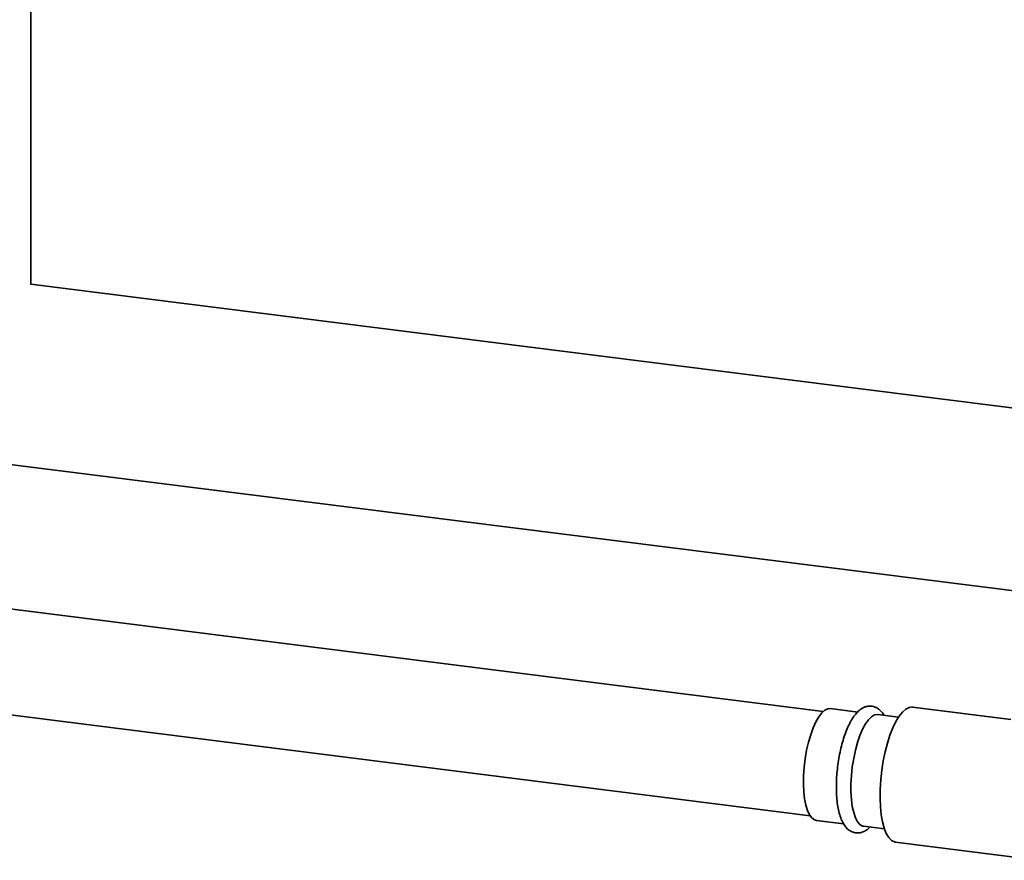
# Paper-space layout 'Blatt1' of a CAD drawing. Units: millimetres. Extents: x 0 to 5940, y 0 to 4200.
# Drawn here: x 5047 to 5309, y 1461 to 1684 of the extents above; entities that cross this region are included whole.
import ezdxf

# ---------------------------------------------------------------- set-up
doc = ezdxf.new("R2010")
doc.units = ezdxf.units.MM
doc.header["$LTSCALE"] = 10

psp = doc.layouts.new('Blatt1')

# ---------------------------------------------------------------- linework, layer by layer
at = {"color": 7, "linetype": 'Continuous', "lineweight": 35}
for p, q in [((5049.57, 1613.97), (5049.57, 1743.84)), ((5366.26, 1574.1), (5049.57, 1614)), ((5019.55, 1569.1), (5342.13, 1528.45)), ((5260.65, 1500.2), (5019.55, 1530.58)), ((5019.55, 1502.35), (5257.15, 1472.42)), ((5269.82, 1500.05), (5262.56, 1500.97)), ((5310.65, 1498.08), (5284.47, 1501.38)), ((5280.7, 1498.68), (5275.19, 1499.38)), ((5258.81, 1471.2), (5266.07, 1470.29)), ((5271.44, 1469.61), (5276.95, 1468.92)), ((5279.93, 1465.37), (5318.12, 1460.56))]:
    psp.add_line(p, q, dxfattribs=at)
at = {"color": 7, "linetype": 'Continuous', "lineweight": 35, "flags": 128}
for points in [[(5262.56, 1500.97), (5261.89, 1500.92), (5261.09, 1500.54), (5260.28, 1499.83), (5259.48, 1498.79), (5258.7, 1497.45), (5257.98, 1495.85), (5257.31, 1494.02), (5256.73, 1492), (5256.23, 1489.85), (5255.85, 1487.6), (5255.57, 1485.32), (5255.42, 1483.06), (5255.39, 1480.87), (5255.48, 1478.8), (5255.69, 1476.9), (5256.03, 1475.22), (5256.47, 1473.79), (5257.01, 1472.65), (5257.63, 1471.83), (5258.33, 1471.34), (5258.81, 1471.2)], [(5284.47, 1501.38), (5284.39, 1501.39), (5283.53, 1501.29), (5282.65, 1500.84), (5281.75, 1500.05), (5280.87, 1498.94), (5280.01, 1497.52), (5279.19, 1495.83), (5278.43, 1493.89), (5277.74, 1491.75), (5277.14, 1489.45), (5276.64, 1487.03), (5276.25, 1484.54), (5275.97, 1482.02), (5275.82, 1479.53), (5275.79, 1477.12), (5275.88, 1474.83), (5276.1, 1472.7), (5276.43, 1470.79), (5276.88, 1469.11), (5277.43, 1467.72), (5278.08, 1466.63), (5278.8, 1465.86), (5279.59, 1465.44), (5279.93, 1465.37)], [(5271.44, 1469.61), (5271.14, 1469.68), (5270.43, 1470.08), (5269.79, 1470.82), (5269.22, 1471.89), (5268.76, 1473.25), (5268.39, 1474.87), (5268.15, 1476.72), (5268.03, 1478.75), (5268.03, 1480.91), (5268.15, 1483.16), (5268.39, 1485.44), (5268.76, 1487.7), (5269.22, 1489.88), (5269.79, 1491.94), (5270.43, 1493.82), (5271.14, 1495.49), (5271.91, 1496.89), (5272.71, 1498.01), (5273.52, 1498.8), (5274.32, 1499.27), (5275.11, 1499.38), (5275.19, 1499.38)]]:
    psp.add_lwpolyline(points, dxfattribs=at)
at = {"color": 7, "linetype": 'Continuous', "lineweight": 35}
psp.add_open_spline([(5276.84, 1499.17), (5276.82, 1499.2), (5276.61, 1499.63), (5276.09, 1500.25), (5275.25, 1501.01), (5274.26, 1501.49), (5273.18, 1501.68), (5272.09, 1501.53), (5271.09, 1501.12), (5270.16, 1500.46), (5269.25, 1499.52), (5268.35, 1498.27), (5267.51, 1496.73), (5266.74, 1494.97), (5266.07, 1493.04), (5265.48, 1490.97), (5265, 1488.81), (5264.61, 1486.57), (5264.33, 1484.31), (5264.17, 1482.07), (5264.12, 1479.87), (5264.19, 1477.76), (5264.38, 1475.76), (5264.69, 1473.92), (5265.14, 1472.24), (5265.71, 1470.81), (5266.41, 1469.65), (5267.21, 1468.78), (5268.11, 1468.18), (5269.14, 1467.84), (5270.21, 1467.81), (5271.26, 1468.08), (5272.21, 1468.62), (5272.82, 1469.07), (5273.09, 1469.4), (5273.1, 1469.4)], degree=3, knots=[0, 0, 0, 0, 0.002539, 0.034878, 0.063328, 0.089633, 0.118014, 0.144895, 0.171817, 0.200837, 0.233562, 0.269832, 0.307045, 0.343544, 0.379388, 0.414795, 0.449934, 0.484924, 0.51985, 0.554786, 0.589782, 0.624919, 0.660302, 0.696082, 0.732485, 0.769833, 0.804127, 0.834287, 0.861424, 0.887233, 0.914634, 0.941298, 0.968916, 0.999464, 1, 1, 1, 1], dxfattribs=at)

doc.saveas('drawing.dxf')
